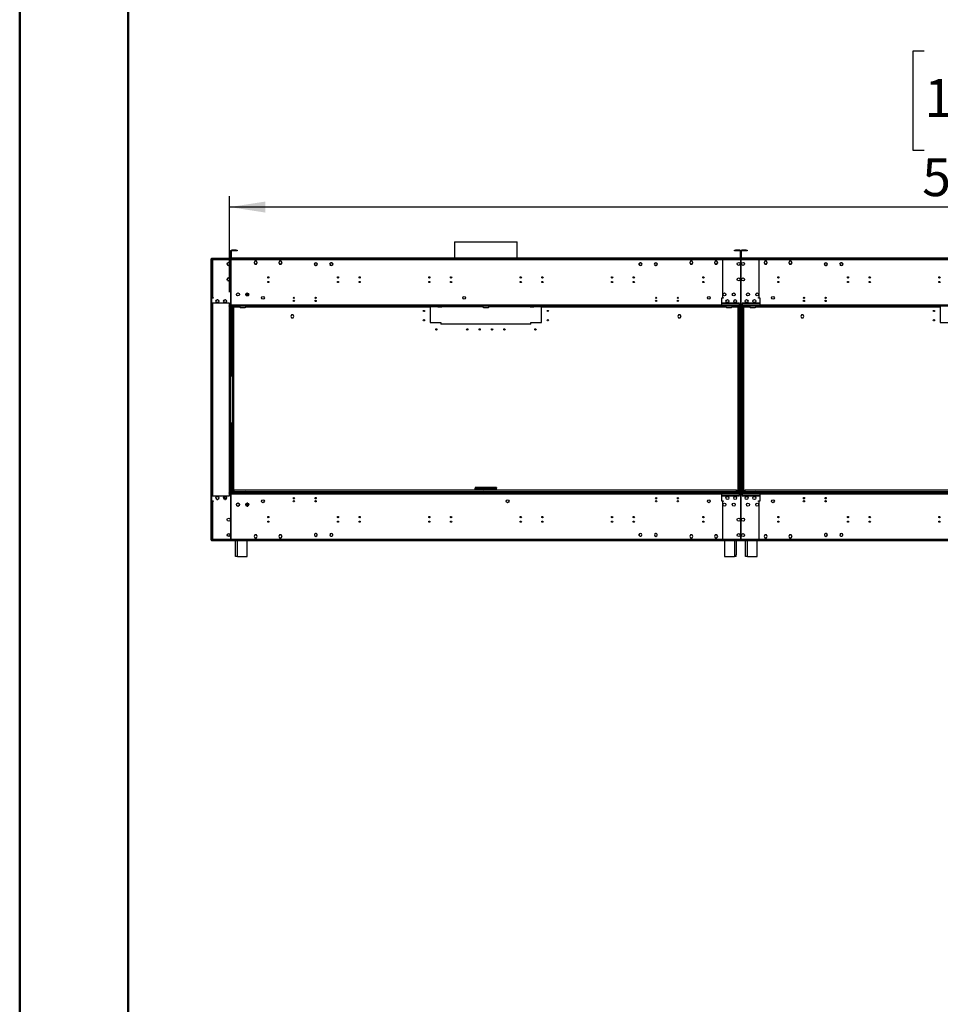
# Model space of a CAD drawing. Units: millimetres. Extents: x 3 to 7353, y 8 to 10403.
# Drawn here: x 3 to 2976, y 4042 to 7222 of the extents above; entities that cross this region are included whole.
import ezdxf

# ---------------------------------------------------------------- set-up
doc = ezdxf.new("R2010")
doc.units = ezdxf.units.MM
doc.header["$LTSCALE"] = 35
doc.layers.add('FORMAT', color=7, linetype='Continuous')
doc.styles.add('SLDTEXTSTYLE0', font='TXT', dxfattribs={"width": 0.75})
doc.dimstyles.new('SLDDIMSTYLE0', dxfattribs={"dimtxt": 122.5, "dimasz": 115.57, "dimexe": 0, "dimexo": 0.0625, "dimgap": 30.625, "dimtad": 1, "dimrnd": 1e-09, "dimzin": 12, "dimdsep": 46, "dimtxsty": 'SLDTEXTSTYLE0', "dimsah": 1, "dimcen": 0.09, "dimadec": 0, "dimazin": 3, "dimtfac": 1, "dimtofl": 0, "dimtmove": 0, "dimatfit": 3, "dimfxl": 1, "dimfrac": 2, "dimtolj": 1, "dimtzin": 12, "dimarcsym": 0})

# ---------------------------------------------------------------- blocks, each defined once
blk = doc.blocks.new('_D_3')
at = {"layer": 'FORMAT'}
for p, q in [((2924, 7120.5), (2886.7, 7120.5)), ((2886.7, 7120.5), (2886.7, 6800.1)), ((3498.9, 7120.5), (3536.2, 7120.5)), ((3536.2, 7120.5), (3536.2, 6800.1)), ((3213.5, 6972.8), (3430.4, 6972.8)), ((2886.7, 6800.1), (2924, 6800.1)), ((3536.2, 6800.1), (3498.9, 6800.1)), ((680.4, 6341.6), (680.4, 6651.8)), ((5688.7, 6481.6), (5688.7, 6651.8)), ((5688.7, 6616.8), (680.4, 6616.8))]:
    blk.add_line(p, q, dxfattribs=at)
for points in [[(680.4, 6616.8), (796, 6599), (796, 6634.6)], [(5688.7, 6616.8), (5573.1, 6634.6), (5573.1, 6599)]]:
    blk.add_solid(points, dxfattribs=at)
at = {"layer": 'FORMAT', "char_height": 122.5, "attachment_point": 1, "style": 'SLDTEXTSTYLE0'}
for s, insert in [('3', (3276.7, 7120)), ('197', (2924, 7030.5)), ('"', (3448.4, 7030.5)), ('16', (3231.4, 6958)), ('5008.25', (2917.3, 6774.7))]:
    blk.add_mtext(s, dxfattribs=dict(at, insert=insert))

msp = doc.modelspace()

# ---------------------------------------------------------------- linework, layer by layer
at = {"color": 7, "linetype": 'Continuous', "lineweight": 50}
for p, q in [((2.76, 7.517), (2.76, 10402.517)), ((352.76, 182.517), (352.76, 10214.511))]:
    msp.add_line(p, q, dxfattribs=at)
at = {"color": 7, "linetype": 'Continuous', "lineweight": 25}
for p, q in [((1406.551, 6504.211), (1406.551, 6452.131)), ((1406.551, 6504.211), (1609.751, 6504.211)), ((1609.751, 6452.131), (1609.751, 6504.211)), ((683.402, 6473.631), (683.402, 6476.631)), ((683.402, 6476.631), (684.402, 6476.631)), ((683.402, 6473.631), (683.402, 6452.631)), ((684.402, 6476.631), (684.402, 6473.631)), ((684.402, 6473.631), (684.402, 6452.631)), ((684.901, 6453.631), (684.901, 6474.131)), ((686.401, 6453.631), (686.401, 6474.131)), ((701.902, 6477.131), (687.902, 6477.131)), ((701.902, 6475.631), (687.902, 6475.631)), ((701.902, 6477.131), (704.901, 6477.131)), ((704.901, 6475.631), (701.902, 6475.631)), ((704.901, 6477.131), (704.901, 6475.631)), ((2311.401, 6475.631), (2311.401, 6477.131)), ((2311.401, 6477.131), (2314.401, 6477.131)), ((2314.401, 6475.631), (2311.401, 6475.631)), ((2328.401, 6477.131), (2314.401, 6477.131)), ((2328.401, 6475.631), (2314.401, 6475.631)), ((2329.902, 6474.131), (2329.902, 6453.631)), ((2331.401, 6474.131), (2331.401, 6453.631)), ((2331.901, 6453.631), (2331.901, 6474.131)), ((2333.402, 6453.631), (2333.402, 6474.131)), ((2348.902, 6477.131), (2334.901, 6477.131)), ((2348.902, 6475.631), (2334.901, 6475.631)), ((2348.902, 6477.131), (2351.902, 6477.131)), ((2351.902, 6475.631), (2348.902, 6475.631)), ((2351.902, 6477.131), (2351.902, 6475.631)), ((620.651, 6448.881), (621.652, 6448.881)), ((620.651, 6448.588), (620.651, 6448.881)), ((620.651, 6446.174), (620.651, 6448.588)), ((620.651, 6445.467), (620.651, 6446.174)), ((620.651, 5544.795), (620.651, 6445.467)), ((621.652, 6448.881), (621.652, 6448.588)), ((621.652, 6448.588), (621.652, 6446.174)), ((621.652, 6448.131), (622.151, 6448.131)), ((621.652, 6446.174), (621.652, 6445.467)), ((621.652, 5544.795), (621.652, 6445.467)), ((622.151, 6448.131), (622.151, 6450.131)), ((625.651, 6450.131), (622.151, 6450.131)), ((622.151, 6448.131), (625.651, 6448.131)), ((622.151, 6446.631), (622.151, 6324.631)), ((622.151, 6446.631), (625.651, 6446.631)), ((622.652, 6450.631), (622.652, 6451.631)), ((622.652, 6451.631), (625.651, 6451.631)), ((625.651, 6450.631), (622.652, 6450.631)), ((625.651, 6451.631), (681.401, 6451.631)), ((625.651, 6450.631), (681.401, 6450.631)), ((625.651, 6450.381), (681.401, 6450.381)), ((684.402, 6450.131), (625.651, 6450.131)), ((625.651, 6450.131), (625.651, 6446.631)), ((673.102, 6434.495), (673.102, 6431.767)), ((676.558, 6437.754), (674.195, 6436.39)), ((674.195, 6429.873), (676.558, 6428.509)), ((681.108, 6436.39), (678.745, 6437.754)), ((678.745, 6428.509), (681.108, 6429.873)), ((681.401, 6451.631), (684.402, 6451.631)), ((684.402, 6450.631), (681.401, 6450.631)), ((682.201, 6431.767), (682.201, 6434.495)), ((684.402, 6451.631), (684.402, 6450.631)), ((684.402, 6450.131), (684.402, 6446.631)), ((684.901, 6450.131), (684.402, 6450.131)), ((684.901, 6448.131), (684.402, 6448.131)), ((684.901, 6446.631), (684.402, 6446.631)), ((684.402, 6446.631), (684.402, 6408.111)), ((684.901, 6446.531), (684.402, 6446.531)), ((2331.401, 6450.131), (684.901, 6450.131)), ((684.901, 6446.631), (684.901, 6450.131)), ((684.901, 6408.111), (684.901, 6446.631)), ((686.401, 6450.631), (686.401, 6452.131)), ((686.401, 6452.131), (689.402, 6452.131)), ((689.402, 6450.631), (686.401, 6450.631)), ((686.401, 6450.631), (686.401, 6450.131)), ((2326.902, 6452.131), (689.402, 6452.131)), ((2326.902, 6450.631), (689.402, 6450.631)), ((762.024, 6441.681), (759.398, 6437.131)), ((759.398, 6437.131), (762.024, 6432.581)), ((759.542, 6437.381), (762.024, 6433.081)), ((767.278, 6441.681), (762.024, 6441.681)), ((762.024, 6433.081), (767.278, 6433.081)), ((762.024, 6432.581), (767.278, 6432.581)), ((769.905, 6437.131), (767.278, 6441.681)), ((767.278, 6433.081), (769.761, 6437.381)), ((767.278, 6432.581), (769.905, 6437.131)), ((842.024, 6441.681), (839.398, 6437.131)), ((839.398, 6437.131), (842.024, 6432.581)), ((839.542, 6437.381), (842.024, 6433.081)), ((847.279, 6441.681), (842.024, 6441.681)), ((842.024, 6433.081), (847.279, 6433.081)), ((842.024, 6432.581), (847.279, 6432.581)), ((849.906, 6437.131), (847.279, 6441.681)), ((847.279, 6433.081), (849.761, 6437.381)), ((847.279, 6432.581), (849.906, 6437.131)), ((954.529, 6433.425), (955.86, 6435.731)), ((955.893, 6428.875), (954.529, 6431.237)), ((955.847, 6435.743), (955.993, 6435.606)), ((956.14, 6435.742), (955.993, 6435.879)), ((957.788, 6436.881), (960.515, 6436.881)), ((960.515, 6427.781), (957.788, 6427.781)), ((962.41, 6435.787), (963.774, 6433.425)), ((962.667, 6429.32), (962.41, 6428.875)), ((962.609, 6429.374), (962.755, 6429.237)), ((962.882, 6429.391), (962.736, 6429.529)), ((963.774, 6431.237), (962.769, 6429.497)), ((1004.529, 6433.425), (1005.709, 6435.468)), ((1005.893, 6428.875), (1004.529, 6431.237)), ((1005.643, 6435.534), (1005.785, 6435.392)), ((1005.923, 6435.538), (1005.782, 6435.679)), ((1005.813, 6435.649), (1005.893, 6435.787)), ((1007.788, 6436.881), (1010.515, 6436.881)), ((1010.515, 6427.781), (1007.788, 6427.781)), ((1012.186, 6428.941), (1012.327, 6428.798)), ((1012.495, 6428.957), (1012.353, 6429.098)), ((1012.41, 6435.787), (1013.774, 6433.425)), ((1013.774, 6431.237), (1012.471, 6428.98)), ((1406.551, 6450.631), (1406.551, 6450.131)), ((1609.751, 6450.131), (1609.751, 6450.631)), ((2002.529, 6433.425), (2003.893, 6435.787)), ((2003.832, 6428.98), (2002.529, 6431.237)), ((2003.95, 6429.098), (2003.809, 6428.957)), ((2003.976, 6428.798), (2004.117, 6428.941)), ((2005.788, 6436.881), (2008.515, 6436.881)), ((2008.515, 6427.781), (2005.788, 6427.781)), ((2010.521, 6435.679), (2010.38, 6435.538)), ((2010.41, 6435.787), (2010.49, 6435.649)), ((2011.774, 6431.237), (2010.41, 6428.875)), ((2010.518, 6435.392), (2010.66, 6435.534)), ((2010.594, 6435.468), (2011.774, 6433.425)), ((2052.529, 6433.425), (2053.893, 6435.787)), ((2053.534, 6429.497), (2052.529, 6431.237)), ((2053.567, 6429.529), (2053.421, 6429.391)), ((2053.548, 6429.237), (2053.694, 6429.374)), ((2053.893, 6428.875), (2053.636, 6429.32)), ((2055.788, 6436.881), (2058.515, 6436.881)), ((2058.515, 6427.781), (2055.788, 6427.781)), ((2060.309, 6435.879), (2060.163, 6435.742)), ((2060.31, 6435.606), (2060.456, 6435.743)), ((2061.774, 6431.237), (2060.41, 6428.875)), ((2060.443, 6435.731), (2061.774, 6433.425)), ((2169.025, 6441.681), (2166.398, 6437.131)), ((2166.398, 6437.131), (2169.025, 6432.581)), ((2166.542, 6437.381), (2169.025, 6433.081)), ((2174.278, 6441.681), (2169.025, 6441.681)), ((2169.025, 6433.081), (2174.278, 6433.081)), ((2169.025, 6432.581), (2174.278, 6432.581)), ((2176.905, 6437.131), (2174.278, 6441.681)), ((2174.278, 6433.081), (2176.761, 6437.381)), ((2174.278, 6432.581), (2176.905, 6437.131)), ((2249.024, 6441.681), (2246.398, 6437.131)), ((2246.398, 6437.131), (2249.024, 6432.581)), ((2246.542, 6437.381), (2249.024, 6433.081)), ((2254.279, 6441.681), (2249.024, 6441.681)), ((2249.024, 6433.081), (2254.279, 6433.081)), ((2249.024, 6432.581), (2254.279, 6432.581)), ((2256.905, 6437.131), (2254.279, 6441.681)), ((2254.279, 6433.081), (2256.761, 6437.381)), ((2254.279, 6432.581), (2256.905, 6437.131)), ((2272.652, 6450.131), (2269.152, 6450.131)), ((2331.401, 6450.131), (2272.652, 6450.131)), ((2272.652, 6450.131), (2272.652, 6446.631)), ((2326.902, 6452.131), (2329.902, 6452.131)), ((2329.902, 6450.631), (2326.902, 6450.631)), ((2329.902, 6452.131), (2329.902, 6450.631)), ((2329.902, 6450.131), (2329.902, 6450.631)), ((2331.401, 6450.131), (2331.401, 6446.631)), ((2331.901, 6450.131), (2331.401, 6450.131)), ((2331.401, 6448.131), (2331.901, 6448.131)), ((2331.401, 6446.631), (2331.401, 6408.111)), ((3978.402, 6450.131), (2331.901, 6450.131)), ((2331.901, 6446.631), (2331.901, 6450.131)), ((2390.652, 6450.131), (2331.901, 6450.131)), ((2331.901, 6408.111), (2331.901, 6446.631)), ((2333.402, 6450.631), (2333.402, 6452.131)), ((2333.402, 6452.131), (2336.402, 6452.131)), ((2336.402, 6450.631), (2333.402, 6450.631)), ((2333.402, 6450.631), (2333.402, 6450.131)), ((3973.901, 6452.131), (2336.402, 6452.131)), ((3973.901, 6450.631), (2336.402, 6450.631)), ((2390.652, 6446.631), (2390.652, 6450.131)), ((2394.152, 6450.131), (2390.652, 6450.131)), ((2409.025, 6441.681), (2406.398, 6437.131)), ((2406.398, 6437.131), (2409.025, 6432.581)), ((2406.542, 6437.381), (2409.025, 6433.081)), ((2414.278, 6441.681), (2409.025, 6441.681)), ((2409.025, 6433.081), (2414.278, 6433.081)), ((2409.025, 6432.581), (2414.278, 6432.581)), ((2416.905, 6437.131), (2414.278, 6441.681)), ((2414.278, 6433.081), (2416.761, 6437.381)), ((2414.278, 6432.581), (2416.905, 6437.131)), ((2489.024, 6441.681), (2486.398, 6437.131)), ((2486.398, 6437.131), (2489.024, 6432.581)), ((2486.542, 6437.381), (2489.024, 6433.081)), ((2494.279, 6441.681), (2489.024, 6441.681)), ((2489.024, 6433.081), (2494.279, 6433.081)), ((2489.024, 6432.581), (2494.279, 6432.581)), ((2496.905, 6437.131), (2494.279, 6441.681)), ((2494.279, 6433.081), (2496.761, 6437.381)), ((2494.279, 6432.581), (2496.905, 6437.131)), ((2601.529, 6433.425), (2602.86, 6435.731)), ((2602.893, 6428.875), (2601.529, 6431.237)), ((2602.847, 6435.743), (2602.993, 6435.606)), ((2603.14, 6435.742), (2602.993, 6435.879)), ((2604.788, 6436.881), (2607.515, 6436.881)), ((2607.515, 6427.781), (2604.788, 6427.781)), ((2609.41, 6435.787), (2610.774, 6433.425)), ((2609.667, 6429.32), (2609.41, 6428.875)), ((2609.609, 6429.374), (2609.755, 6429.237)), ((2609.882, 6429.391), (2609.736, 6429.529)), ((2610.774, 6431.237), (2609.769, 6429.497)), ((2651.529, 6433.425), (2652.709, 6435.468)), ((2652.893, 6428.875), (2651.529, 6431.237)), ((2652.644, 6435.534), (2652.784, 6435.392)), ((2652.923, 6435.538), (2652.782, 6435.679)), ((2652.813, 6435.649), (2652.893, 6435.787)), ((2654.788, 6436.881), (2657.515, 6436.881)), ((2657.515, 6427.781), (2654.788, 6427.781)), ((2659.186, 6428.941), (2659.327, 6428.798)), ((2659.494, 6428.957), (2659.353, 6429.098)), ((2659.41, 6435.787), (2660.774, 6433.425)), ((2660.774, 6431.237), (2659.471, 6428.98)), ((684.402, 6408.111), (684.901, 6408.111)), ((684.901, 6407.611), (684.402, 6407.611)), ((684.402, 6407.611), (684.402, 6365.592)), ((684.901, 6365.592), (684.901, 6407.611)), ((2331.401, 6408.111), (2331.901, 6408.111)), ((2331.901, 6407.611), (2331.401, 6407.611)), ((2331.401, 6407.611), (2331.401, 6365.592)), ((2331.901, 6365.592), (2331.901, 6407.611)), ((673.102, 6384.495), (673.102, 6381.767)), ((676.558, 6387.754), (674.195, 6386.39)), ((674.195, 6379.873), (676.558, 6378.509)), ((681.108, 6386.39), (678.745, 6387.754)), ((678.745, 6378.509), (681.108, 6379.873)), ((682.201, 6381.767), (682.201, 6384.495)), ((684.901, 6369.731), (684.402, 6369.731)), ((684.901, 6369.631), (684.402, 6369.631)), ((684.901, 6368.131), (684.402, 6368.131)), ((684.402, 6365.592), (684.901, 6365.592)), ((684.901, 6365.092), (684.402, 6365.092)), ((684.402, 6365.092), (684.402, 6324.049)), ((684.901, 6324.049), (684.901, 6365.092)), ((2331.401, 6365.592), (2331.901, 6365.592)), ((2331.901, 6365.092), (2331.401, 6365.092)), ((2331.401, 6365.092), (2331.401, 6324.049)), ((2331.901, 6324.049), (2331.901, 6365.092)), ((684.901, 6336.623), (684.402, 6336.56)), ((684.402, 6332.131), (684.901, 6332.131)), ((732.928, 6334.131), (742.375, 6334.131)), ((733.343, 6336.631), (741.96, 6336.631)), ((625.651, 6324.631), (622.151, 6324.631)), ((627.651, 6322.631), (622.151, 6322.631)), ((622.151, 6322.631), (622.151, 6306.631)), ((622.151, 6306.631), (622.151, 5683.631)), ((680.401, 6306.631), (622.151, 6306.631)), ((625.651, 6324.631), (627.651, 6324.631)), ((627.651, 6324.031), (626.152, 6324.031)), ((627.651, 6324.631), (627.651, 6322.631)), ((637.893, 6316.587), (636.529, 6314.225)), ((636.529, 6312.037), (637.893, 6309.675)), ((642.515, 6317.681), (639.788, 6317.681)), ((639.788, 6308.581), (642.515, 6308.581)), ((645.774, 6314.225), (644.41, 6316.587)), ((644.41, 6309.675), (645.774, 6312.037)), ((662.893, 6316.587), (661.529, 6314.225)), ((661.529, 6312.037), (662.893, 6309.675)), ((667.515, 6317.681), (664.788, 6317.681)), ((664.788, 6308.581), (667.515, 6308.581)), ((670.774, 6314.225), (669.41, 6316.587)), ((669.41, 6309.675), (670.774, 6312.037)), ((678.152, 6297.381), (678.152, 6296.631)), ((680.401, 6297.381), (678.152, 6297.381)), ((680.401, 6300.131), (680.401, 6306.631)), ((680.401, 6300.131), (680.401, 6298.631)), ((680.401, 6296.631), (680.401, 6298.631)), ((2409.652, 6298.631), (680.401, 6298.631)), ((684.402, 6324.049), (684.901, 6324.049)), ((684.901, 6323.549), (684.402, 6323.549)), ((684.402, 6323.549), (684.402, 6300.631)), ((684.402, 6300.631), (684.901, 6300.631)), ((684.901, 6300.631), (684.901, 6323.549)), ((2253.651, 6296.631), (2253.651, 6298.631)), ((4056.652, 6298.631), (2253.651, 6298.631)), ((2269.152, 6322.631), (2269.152, 6300.131)), ((2274.652, 6322.631), (2269.152, 6322.631)), ((2269.152, 6300.131), (2269.152, 6298.631)), ((2327.401, 6306.631), (2271.151, 6306.631)), ((2271.151, 6306.631), (2271.151, 6306.131)), ((2271.151, 6306.131), (2327.401, 6306.131)), ((2272.652, 6324.631), (2274.652, 6324.631)), ((2274.652, 6324.631), (2274.652, 6322.631)), ((2327.401, 6305.631), (2326.902, 6305.631)), ((2326.902, 6305.631), (2326.902, 6300.131)), ((2326.902, 6298.631), (2326.902, 6300.131)), ((2327.401, 6306.131), (2327.401, 6306.631)), ((2327.401, 6300.131), (2327.401, 6305.631)), ((2327.401, 6300.131), (2327.401, 6298.631)), ((2331.401, 6324.049), (2331.901, 6324.049)), ((2331.901, 6323.549), (2331.401, 6323.549)), ((2331.401, 6323.549), (2331.401, 6300.631)), ((2331.401, 6300.631), (2331.901, 6300.631)), ((2331.901, 6300.631), (2331.901, 6323.549)), ((2392.151, 6306.631), (2335.902, 6306.631)), ((2335.902, 6306.631), (2335.902, 6306.131)), ((2335.902, 6306.131), (2392.151, 6306.131)), ((2336.402, 6305.631), (2335.902, 6305.631)), ((2335.902, 6305.631), (2335.902, 6300.131)), ((2335.902, 6298.631), (2335.902, 6300.131)), ((2336.402, 6300.131), (2336.402, 6305.631)), ((2336.402, 6300.131), (2336.402, 6298.631)), ((2388.651, 6324.631), (2390.652, 6324.631)), ((2388.651, 6322.631), (2388.651, 6324.631)), ((2394.152, 6322.631), (2388.651, 6322.631)), ((2392.151, 6306.131), (2392.151, 6306.631)), ((2394.152, 6300.131), (2394.152, 6322.631)), ((2394.152, 6298.631), (2394.152, 6300.131)), ((2409.652, 6296.631), (2409.652, 6298.631)), ((678.152, 6296.631), (678.901, 6296.631)), ((680.401, 6296.631), (678.901, 6296.631)), ((681.902, 6296.631), (680.401, 6296.631)), ((680.401, 6296.631), (680.401, 5693.631)), ((2409.652, 6296.631), (680.401, 6296.631)), ((681.902, 6296.631), (681.902, 5693.631)), ((689.652, 6296.631), (689.652, 6068.79)), ((689.652, 6294.631), (690.652, 6294.631)), ((690.652, 6296.631), (690.652, 6294.631)), ((690.652, 6294.631), (691.651, 6294.631)), ((691.651, 6296.631), (691.651, 6294.631)), ((691.651, 6294.631), (693.651, 6294.631)), ((713.152, 6294.631), (713.152, 6296.631)), ((715.151, 6292.631), (731.152, 6292.631)), ((733.152, 6294.631), (733.152, 6296.631)), ((880.525, 6268.181), (877.898, 6263.631)), ((885.779, 6268.181), (880.525, 6268.181)), ((888.405, 6263.631), (885.779, 6268.181)), ((1328.151, 6294.631), (1328.151, 6296.631)), ((1328.151, 6294.631), (1328.151, 6243.631)), ((1329.219, 6294.631), (1329.219, 6296.631)), ((1353.391, 6294.631), (1329.219, 6294.631)), ((1356.219, 6295.803), (1357.048, 6296.631)), ((1358.461, 6296.631), (1356.566, 6294.735)), ((1356.566, 6294.735), (1365.566, 6294.735)), ((1365.566, 6296.631), (1365.566, 6294.735)), ((1367.566, 6294.735), (1365.566, 6294.735)), ((1367.566, 6294.735), (1367.566, 6296.631)), ((1498.151, 6294.735), (1367.566, 6294.735)), ((1498.151, 6296.631), (1498.151, 6294.631)), ((1500.152, 6292.631), (1516.152, 6292.631)), ((1518.151, 6294.631), (1518.151, 6296.631)), ((1648.738, 6294.735), (1518.151, 6294.735)), ((1648.738, 6294.735), (1648.738, 6296.631)), ((1650.737, 6294.735), (1648.738, 6294.735)), ((1650.737, 6294.735), (1650.737, 6296.631)), ((1650.737, 6294.735), (1659.737, 6294.735)), ((1659.737, 6294.735), (1657.841, 6296.631)), ((1659.256, 6296.631), (1660.084, 6295.803)), ((1687.084, 6294.631), (1662.912, 6294.631)), ((1687.084, 6294.631), (1687.084, 6296.631)), ((1688.151, 6296.631), (1688.151, 6294.631)), ((1688.151, 6243.631), (1688.151, 6294.631)), ((2130.524, 6268.181), (2127.898, 6263.631)), ((2135.779, 6268.181), (2130.524, 6268.181)), ((2138.405, 6263.631), (2135.779, 6268.181)), ((4056.652, 6296.631), (2253.651, 6296.631)), ((2283.151, 6296.631), (2283.151, 6294.631)), ((2285.152, 6292.631), (2301.152, 6292.631)), ((2303.151, 6296.631), (2303.151, 6294.631)), ((2322.651, 6294.631), (2324.652, 6294.631)), ((2324.652, 6294.631), (2324.652, 6296.631)), ((2324.652, 6294.631), (2325.651, 6294.631)), ((2325.651, 6294.631), (2325.651, 6296.631)), ((2325.651, 6294.631), (2326.651, 6294.631)), ((2326.651, 5701.131), (2326.651, 6294.631)), ((2331.401, 5701.131), (2331.401, 6296.631)), ((2331.901, 6296.631), (2331.901, 5701.131)), ((2336.651, 6294.631), (2336.651, 5701.131)), ((2336.651, 6294.631), (2337.652, 6294.631)), ((2337.652, 6296.631), (2337.652, 6294.631)), ((2337.652, 6294.631), (2338.652, 6294.631)), ((2338.652, 6296.631), (2338.652, 6294.631)), ((2338.652, 6294.631), (2340.652, 6294.631)), ((2360.152, 6294.631), (2360.152, 6296.631)), ((2362.151, 6292.631), (2378.152, 6292.631)), ((2380.152, 6294.631), (2380.152, 6296.631)), ((2527.525, 6268.181), (2524.898, 6263.631)), ((2532.778, 6268.181), (2527.525, 6268.181)), ((2535.405, 6263.631), (2532.778, 6268.181)), ((2975.151, 6294.631), (2975.151, 6296.631)), ((2975.151, 6294.631), (2975.151, 6243.631)), ((877.898, 6263.631), (880.525, 6259.081)), ((880.525, 6259.081), (885.779, 6259.081)), ((885.779, 6259.081), (888.405, 6263.631)), ((1328.151, 6243.631), (1363.152, 6243.631)), ((1363.152, 6243.631), (1363.152, 6238.631)), ((1653.152, 6238.631), (1363.152, 6238.631)), ((1653.152, 6238.631), (1653.152, 6243.631)), ((1653.152, 6243.631), (1688.151, 6243.631)), ((2127.898, 6263.631), (2130.524, 6259.081)), ((2130.524, 6259.081), (2135.779, 6259.081)), ((2135.779, 6259.081), (2138.405, 6263.631)), ((2524.898, 6263.631), (2527.525, 6259.081)), ((2527.525, 6259.081), (2532.778, 6259.081)), ((2532.778, 6259.081), (2535.405, 6263.631)), ((2975.151, 6243.631), (3010.151, 6243.631)), ((687.152, 6070.131), (681.902, 6070.131)), ((690.151, 5923.131), (690.151, 6067.131)), ((681.902, 5920.131), (687.152, 5920.131)), ((689.652, 5921.473), (689.652, 5693.631)), ((678.901, 5693.631), (678.152, 5693.631)), ((678.152, 5693.631), (678.152, 5692.881)), ((678.901, 5693.631), (680.401, 5693.631)), ((681.902, 5693.631), (680.401, 5693.631)), ((680.401, 5691.631), (680.401, 5693.631)), ((680.401, 5693.631), (2409.652, 5693.631)), ((693.152, 5693.631), (693.152, 5693.634)), ((693.152, 5693.634), (713.152, 5693.634)), ((695.652, 5696.631), (695.652, 5702.131)), ((2317.652, 5702.131), (695.652, 5702.131)), ((697.858, 5696.631), (695.652, 5696.631)), ((713.152, 5695.631), (713.152, 5693.631)), ((715.151, 5697.631), (731.152, 5697.631)), ((733.152, 5695.631), (733.152, 5693.631)), ((733.152, 5693.634), (1498.151, 5693.634)), ((1474.152, 5711.131), (1474.152, 5709.131)), ((1490.652, 5711.131), (1474.152, 5711.131)), ((1474.808, 5709.031), (1474.152, 5709.031)), ((1474.152, 5702.131), (1474.152, 5709.031)), ((1490.652, 5707.131), (1490.652, 5711.131)), ((1525.652, 5711.131), (1490.652, 5711.131)), ((1490.652, 5709.131), (1525.652, 5709.131)), ((1490.652, 5707.131), (1525.652, 5707.131)), ((1498.151, 5693.631), (1498.151, 5695.631)), ((1500.152, 5697.631), (1516.152, 5697.631)), ((1518.151, 5695.631), (1518.151, 5693.631)), ((1518.151, 5693.634), (2283.151, 5693.634)), ((1525.652, 5711.131), (1525.652, 5707.131)), ((1542.152, 5711.131), (1525.652, 5711.131)), ((1541.674, 5709.031), (1542.152, 5709.031)), ((1542.152, 5711.131), (1542.152, 5709.131)), ((1542.152, 5702.131), (1542.152, 5709.031)), ((2253.651, 5693.631), (2253.651, 5691.631)), ((2253.651, 5693.631), (4056.652, 5693.631)), ((2283.151, 5693.631), (2283.151, 5695.631)), ((2285.152, 5697.631), (2301.152, 5697.631)), ((2303.151, 5693.631), (2303.151, 5695.631)), ((2303.151, 5693.634), (2323.151, 5693.634)), ((2317.652, 5696.631), (2317.652, 5702.131)), ((2317.652, 5701.131), (2317.652, 5696.631)), ((2345.651, 5701.131), (2317.652, 5701.131)), ((2317.652, 5693.631), (2317.652, 5696.631)), ((2323.151, 5693.634), (2323.151, 5693.631)), ((2340.151, 5693.634), (2360.152, 5693.634)), ((2340.151, 5693.631), (2340.151, 5693.634)), ((3964.652, 5702.131), (2345.651, 5702.131)), ((2345.651, 5696.631), (2345.651, 5702.131)), ((2345.651, 5696.631), (2345.651, 5701.131)), ((2345.651, 5696.631), (2345.651, 5693.631)), ((2360.152, 5695.631), (2360.152, 5693.631)), ((2362.151, 5697.631), (2378.152, 5697.631)), ((2380.152, 5695.631), (2380.152, 5693.631)), ((2380.152, 5693.634), (3145.151, 5693.634)), ((2409.652, 5693.631), (2409.652, 5691.631)), ((622.151, 5670.634), (621.652, 5670.634)), ((622.151, 5683.631), (680.401, 5683.631)), ((622.151, 5683.631), (622.151, 5667.631)), ((622.151, 5667.631), (627.651, 5667.631)), ((622.151, 5665.631), (622.151, 5543.631)), ((622.151, 5665.631), (625.651, 5665.631)), ((627.651, 5665.631), (625.651, 5665.631)), ((626.152, 5666.231), (627.651, 5666.231)), ((627.651, 5667.631), (627.651, 5665.631)), ((637.893, 5680.587), (636.529, 5678.225)), ((636.529, 5676.037), (637.893, 5673.675)), ((642.515, 5681.681), (639.788, 5681.681)), ((639.788, 5672.581), (642.515, 5672.581)), ((645.774, 5678.225), (644.41, 5680.587)), ((644.41, 5673.675), (645.774, 5676.037)), ((662.893, 5680.587), (661.529, 5678.225)), ((661.529, 5676.037), (662.893, 5673.675)), ((670.25, 5675.131), (662.052, 5675.131)), ((667.515, 5681.681), (664.788, 5681.681)), ((664.788, 5672.581), (667.515, 5672.581)), ((670.774, 5678.225), (669.41, 5680.587)), ((669.41, 5673.675), (670.774, 5676.037)), ((678.152, 5692.881), (680.401, 5692.881)), ((680.401, 5691.631), (2409.652, 5691.631)), ((680.401, 5691.631), (680.401, 5690.131)), ((680.401, 5683.631), (680.401, 5690.131)), ((684.901, 5689.631), (684.402, 5689.631)), ((684.402, 5689.631), (684.402, 5666.713)), ((684.901, 5682.831), (684.402, 5682.831)), ((684.901, 5682.631), (684.402, 5682.631)), ((684.901, 5677.631), (684.402, 5677.631)), ((684.402, 5676.478), (684.901, 5676.478)), ((684.402, 5675.478), (684.901, 5675.478)), ((684.402, 5666.713), (684.901, 5666.713)), ((684.402, 5666.213), (684.402, 5625.171)), ((684.901, 5666.213), (684.402, 5666.213)), ((684.901, 5666.713), (684.901, 5689.631)), ((684.901, 5625.171), (684.901, 5666.213)), ((886.057, 5676.478), (890.246, 5676.478)), ((886.398, 5675.478), (889.905, 5675.478)), ((956.057, 5676.478), (960.246, 5676.478)), ((956.398, 5675.478), (959.905, 5675.478)), ((2056.057, 5676.478), (2060.246, 5676.478)), ((2056.398, 5675.478), (2059.905, 5675.478)), ((2126.057, 5676.478), (2130.246, 5676.478)), ((2126.398, 5675.478), (2129.905, 5675.478)), ((2253.651, 5691.631), (4056.652, 5691.631)), ((2269.152, 5691.631), (2269.152, 5690.131)), ((2269.152, 5690.131), (2269.152, 5667.631)), ((2269.152, 5667.631), (2274.652, 5667.631)), ((2327.401, 5684.131), (2271.151, 5684.131)), ((2271.151, 5684.131), (2271.151, 5683.631)), ((2271.151, 5683.631), (2327.401, 5683.631)), ((2274.652, 5665.631), (2272.652, 5665.631)), ((2274.652, 5667.631), (2274.652, 5665.631)), ((2326.902, 5690.131), (2326.902, 5691.631)), ((2326.902, 5690.131), (2326.902, 5684.631)), ((2326.902, 5684.631), (2327.401, 5684.631)), ((2327.401, 5691.631), (2327.401, 5690.131)), ((2327.401, 5684.631), (2327.401, 5690.131)), ((2327.401, 5683.631), (2327.401, 5684.131)), ((2331.901, 5689.631), (2331.401, 5689.631)), ((2331.401, 5689.631), (2331.401, 5666.713)), ((2331.901, 5682.831), (2331.401, 5682.831)), ((2331.901, 5682.631), (2331.401, 5682.631)), ((2331.901, 5677.631), (2331.401, 5677.631)), ((2331.401, 5676.478), (2331.901, 5676.478)), ((2331.401, 5675.478), (2331.901, 5675.478)), ((2331.401, 5666.713), (2331.901, 5666.713)), ((2331.401, 5666.213), (2331.401, 5625.171)), ((2331.901, 5666.213), (2331.401, 5666.213)), ((2331.901, 5666.713), (2331.901, 5689.631)), ((2331.901, 5625.171), (2331.901, 5666.213)), ((2335.902, 5690.131), (2335.902, 5691.631)), ((2335.902, 5690.131), (2335.902, 5684.631)), ((2335.902, 5684.631), (2336.402, 5684.631)), ((2335.902, 5684.131), (2335.902, 5683.631)), ((2392.151, 5684.131), (2335.902, 5684.131)), ((2335.902, 5683.631), (2392.151, 5683.631)), ((2336.402, 5691.631), (2336.402, 5690.131)), ((2336.402, 5684.631), (2336.402, 5690.131)), ((2388.651, 5667.631), (2394.152, 5667.631)), ((2388.651, 5665.631), (2388.651, 5667.631)), ((2390.652, 5665.631), (2388.651, 5665.631)), ((2392.151, 5683.631), (2392.151, 5684.131)), ((2394.152, 5690.131), (2394.152, 5691.631)), ((2394.152, 5667.631), (2394.152, 5690.131)), ((2533.057, 5676.478), (2537.246, 5676.478)), ((2533.398, 5675.478), (2536.905, 5675.478)), ((2603.057, 5676.478), (2607.246, 5676.478)), ((2603.398, 5675.478), (2606.905, 5675.478)), ((684.901, 5658.131), (684.402, 5658.131)), ((684.402, 5653.702), (684.901, 5653.639)), ((704.393, 5659.087), (703.029, 5656.725)), ((703.029, 5654.537), (704.393, 5652.175)), ((709.015, 5660.181), (706.287, 5660.181)), ((706.287, 5651.081), (709.015, 5651.081)), ((712.274, 5656.725), (710.91, 5659.087)), ((710.91, 5652.175), (712.274, 5654.537)), ((734.393, 5659.087), (733.029, 5656.725)), ((733.029, 5654.537), (734.393, 5652.175)), ((733.553, 5653.631), (741.751, 5653.631)), ((739.015, 5660.181), (736.288, 5660.181)), ((736.288, 5651.081), (739.015, 5651.081)), ((742.274, 5656.725), (740.91, 5659.087)), ((740.91, 5652.175), (742.274, 5654.537)), ((684.402, 5625.171), (684.901, 5625.171)), ((684.901, 5624.671), (684.402, 5624.671)), ((684.402, 5624.671), (684.402, 5582.651)), ((684.901, 5582.651), (684.901, 5624.671)), ((2331.401, 5625.171), (2331.901, 5625.171)), ((2331.901, 5624.671), (2331.401, 5624.671)), ((2331.401, 5624.671), (2331.401, 5582.651)), ((2331.901, 5582.651), (2331.901, 5624.671)), ((684.402, 5582.651), (684.901, 5582.651)), ((684.901, 5582.151), (684.402, 5582.151)), ((684.402, 5582.151), (684.402, 5543.631)), ((684.901, 5543.631), (684.901, 5582.151)), ((2331.401, 5582.651), (2331.901, 5582.651)), ((2331.901, 5582.151), (2331.401, 5582.151)), ((2331.401, 5582.151), (2331.401, 5543.631)), ((2331.901, 5543.631), (2331.901, 5582.151)), ((620.651, 5544.088), (620.651, 5544.795)), ((620.651, 5541.674), (620.651, 5544.088)), ((620.651, 5541.381), (620.651, 5541.674)), ((621.652, 5541.381), (620.651, 5541.381)), ((621.652, 5544.795), (621.652, 5544.088)), ((621.652, 5544.088), (621.652, 5541.674)), ((622.151, 5542.131), (621.652, 5542.131)), ((621.652, 5541.674), (621.652, 5541.381)), ((625.651, 5543.631), (622.151, 5543.631)), ((622.151, 5542.131), (622.151, 5540.131)), ((625.651, 5542.131), (622.151, 5542.131)), ((622.151, 5540.131), (625.651, 5540.131)), ((625.651, 5543.631), (625.651, 5540.131)), ((625.651, 5540.131), (684.402, 5540.131)), ((684.402, 5543.631), (684.402, 5540.131)), ((684.901, 5542.131), (684.402, 5542.131)), ((684.402, 5540.131), (684.901, 5540.131)), ((684.901, 5540.131), (684.901, 5543.631)), ((684.901, 5540.131), (2331.401, 5540.131)), ((686.401, 5539.631), (686.401, 5540.131)), ((689.402, 5539.631), (686.401, 5539.631)), ((689.402, 5539.631), (699.152, 5539.631)), ((699.152, 5493.631), (699.152, 5540.131)), ((699.651, 5493.631), (699.651, 5540.131)), ((737.651, 5487.631), (737.651, 5540.131)), ((2278.652, 5539.631), (737.651, 5539.631)), ((762.024, 5557.681), (759.398, 5553.131)), ((759.398, 5553.131), (762.024, 5548.581)), ((767.278, 5557.681), (762.024, 5557.681)), ((762.024, 5548.581), (767.278, 5548.581)), ((769.905, 5553.131), (767.278, 5557.681)), ((767.278, 5548.581), (769.905, 5553.131)), ((842.024, 5557.681), (839.398, 5553.131)), ((839.398, 5553.131), (842.024, 5548.581)), ((847.279, 5557.681), (842.024, 5557.681)), ((842.024, 5548.581), (847.279, 5548.581)), ((849.906, 5553.131), (847.279, 5557.681)), ((847.279, 5548.581), (849.906, 5553.131)), ((955.993, 5554.656), (955.847, 5554.519)), ((955.993, 5554.383), (956.14, 5554.521)), ((962.755, 5561.026), (962.609, 5560.889)), ((962.736, 5560.734), (962.882, 5560.872)), ((1005.785, 5554.871), (1005.643, 5554.729)), ((1005.782, 5554.583), (1005.923, 5554.725)), ((1012.327, 5561.464), (1012.186, 5561.322)), ((1012.353, 5561.164), (1012.495, 5561.306)), ((2003.809, 5561.306), (2003.95, 5561.164)), ((2004.117, 5561.322), (2003.976, 5561.464)), ((2010.38, 5554.725), (2010.521, 5554.583)), ((2010.66, 5554.729), (2010.518, 5554.871)), ((2053.421, 5560.872), (2053.567, 5560.734)), ((2053.694, 5560.889), (2053.548, 5561.026)), ((2060.163, 5554.521), (2060.309, 5554.383)), ((2060.456, 5554.519), (2060.31, 5554.656)), ((2169.025, 5557.681), (2166.398, 5553.131)), ((2166.398, 5553.131), (2169.025, 5548.581)), ((2174.278, 5557.681), (2169.025, 5557.681)), ((2169.025, 5548.581), (2174.278, 5548.581)), ((2176.905, 5553.131), (2174.278, 5557.681)), ((2174.278, 5548.581), (2176.905, 5553.131)), ((2249.024, 5557.681), (2246.398, 5553.131)), ((2246.398, 5553.131), (2249.024, 5548.581)), ((2254.279, 5557.681), (2249.024, 5557.681)), ((2249.024, 5548.581), (2254.279, 5548.581)), ((2256.905, 5553.131), (2254.279, 5557.681)), ((2254.279, 5548.581), (2256.905, 5553.131)), ((2269.152, 5540.131), (2272.652, 5540.131)), ((2272.652, 5543.631), (2272.652, 5540.131)), ((2272.652, 5540.131), (2331.401, 5540.131)), ((2278.652, 5540.131), (2278.652, 5487.631)), ((2316.651, 5540.131), (2316.651, 5493.631)), ((2316.651, 5539.631), (2326.902, 5539.631)), ((2329.902, 5539.631), (2326.902, 5539.631)), ((2329.902, 5540.131), (2329.902, 5539.631)), ((2331.401, 5543.631), (2331.401, 5540.131)), ((2331.901, 5542.131), (2331.401, 5542.131)), ((2331.401, 5540.131), (2331.901, 5540.131)), ((2331.901, 5540.131), (2331.901, 5543.631)), ((2331.901, 5540.131), (3978.402, 5540.131)), ((2331.901, 5540.131), (2390.652, 5540.131)), ((2333.402, 5539.631), (2333.402, 5540.131)), ((2336.402, 5539.631), (2333.402, 5539.631)), ((2336.402, 5539.631), (2346.151, 5539.631)), ((2346.151, 5493.631), (2346.151, 5540.131)), ((2346.651, 5493.631), (2346.651, 5540.131)), ((2384.652, 5487.631), (2384.652, 5540.131)), ((3925.652, 5539.631), (2384.652, 5539.631)), ((2390.652, 5540.131), (2390.652, 5543.631)), ((2390.652, 5540.131), (2394.152, 5540.131)), ((2409.025, 5557.681), (2406.398, 5553.131)), ((2406.398, 5553.131), (2409.025, 5548.581)), ((2414.278, 5557.681), (2409.025, 5557.681)), ((2409.025, 5548.581), (2414.278, 5548.581)), ((2416.905, 5553.131), (2414.278, 5557.681)), ((2414.278, 5548.581), (2416.905, 5553.131)), ((2489.024, 5557.681), (2486.398, 5553.131)), ((2486.398, 5553.131), (2489.024, 5548.581)), ((2494.279, 5557.681), (2489.024, 5557.681)), ((2489.024, 5548.581), (2494.279, 5548.581)), ((2496.905, 5553.131), (2494.279, 5557.681)), ((2494.279, 5548.581), (2496.905, 5553.131)), ((2602.993, 5554.656), (2602.847, 5554.519)), ((2602.993, 5554.383), (2603.14, 5554.521)), ((2609.755, 5561.026), (2609.609, 5560.889)), ((2609.736, 5560.734), (2609.882, 5560.872)), ((2652.784, 5554.871), (2652.644, 5554.729)), ((2652.782, 5554.583), (2652.923, 5554.725)), ((2659.327, 5561.464), (2659.186, 5561.322)), ((2659.353, 5561.164), (2659.494, 5561.306)), ((699.152, 5487.631), (699.152, 5493.631)), ((699.651, 5487.631), (699.152, 5487.631)), ((699.651, 5487.631), (699.651, 5493.631)), ((705.651, 5487.631), (699.651, 5487.631)), ((705.651, 5487.631), (737.651, 5487.631)), ((2278.652, 5487.631), (2310.651, 5487.631)), ((2316.651, 5487.631), (2310.651, 5487.631)), ((2316.651, 5487.631), (2316.651, 5493.631)), ((2346.151, 5487.631), (2346.151, 5493.631)), ((2346.651, 5487.631), (2346.151, 5487.631)), ((2346.651, 5487.631), (2346.651, 5493.631)), ((2352.651, 5487.631), (2346.651, 5487.631)), ((2352.651, 5487.631), (2384.652, 5487.631))]:
    msp.add_line(p, q, dxfattribs=at)
at = {"color": 8, "linetype": 'Continuous', "lineweight": 25}
for p, q in [((684.402, 6473.631), (683.402, 6473.631)), ((686.401, 6474.131), (684.901, 6474.131)), ((687.902, 6475.631), (687.902, 6477.131)), ((701.902, 6475.631), (701.902, 6477.131)), ((2314.401, 6477.131), (2314.401, 6475.631)), ((2328.401, 6475.631), (2328.401, 6477.131)), ((2329.902, 6474.131), (2331.401, 6474.131)), ((2333.402, 6474.131), (2331.901, 6474.131)), ((2334.901, 6475.631), (2334.901, 6477.131)), ((2348.902, 6475.631), (2348.902, 6477.131)), ((621.652, 6448.588), (620.651, 6448.588)), ((620.651, 6446.174), (621.652, 6446.174)), ((621.652, 6445.467), (620.651, 6445.467)), ((622.652, 6446.631), (622.652, 6448.131)), ((625.452, 6448.131), (625.452, 6446.631)), ((625.651, 6451.631), (625.651, 6450.631)), ((625.651, 6446.631), (625.651, 6324.631)), ((684.402, 6446.631), (625.651, 6446.631)), ((681.401, 6450.631), (681.401, 6451.631)), ((683.402, 6452.631), (684.402, 6452.631)), ((686.401, 6453.631), (684.901, 6453.631)), ((2331.401, 6446.631), (684.901, 6446.631)), ((689.402, 6452.131), (689.402, 6450.631)), ((2272.652, 6446.631), (2272.652, 6324.631)), ((2331.401, 6446.631), (2272.652, 6446.631)), ((2326.902, 6450.631), (2326.902, 6452.131)), ((2329.902, 6453.631), (2331.401, 6453.631)), ((2333.402, 6453.631), (2331.901, 6453.631)), ((3978.402, 6446.631), (2331.901, 6446.631)), ((2390.652, 6446.631), (2331.901, 6446.631)), ((2336.402, 6452.131), (2336.402, 6450.631)), ((2390.652, 6324.631), (2390.652, 6446.631)), ((803.759, 6390.631), (807.544, 6390.631)), ((1028.759, 6390.631), (1032.544, 6390.631)), ((1098.759, 6390.631), (1102.544, 6390.631)), ((1323.759, 6390.631), (1327.544, 6390.631)), ((1393.759, 6390.631), (1397.544, 6390.631)), ((1618.759, 6390.631), (1622.544, 6390.631)), ((1688.759, 6390.631), (1692.544, 6390.631)), ((1913.759, 6390.631), (1917.544, 6390.631)), ((1983.759, 6390.631), (1987.544, 6390.631)), ((2208.759, 6390.631), (2212.544, 6390.631)), ((2450.759, 6390.631), (2454.544, 6390.631)), ((2675.759, 6390.631), (2679.544, 6390.631)), ((2745.759, 6390.631), (2749.544, 6390.631)), ((2970.759, 6390.631), (2974.544, 6390.631)), ((733.969, 6331.631), (741.334, 6331.631)), ((622.652, 6322.631), (622.652, 6324.631)), ((625.152, 6306.631), (625.152, 5683.631)), ((2335.902, 6300.131), (680.401, 6300.131)), ((2326.902, 6300.131), (2269.152, 6300.131)), ((3982.902, 6300.131), (2327.401, 6300.131)), ((2394.152, 6300.131), (2336.402, 6300.131)), ((678.901, 6296.631), (678.901, 5693.631)), ((686.651, 6070.131), (686.651, 6296.631)), ((693.651, 6294.631), (713.152, 6294.631)), ((693.651, 6294.631), (693.651, 5693.634)), ((733.152, 6294.631), (1328.151, 6294.631)), ((1329.651, 6243.631), (1329.651, 6294.631)), ((1353.391, 6296.631), (1353.391, 6294.631)), ((1355.391, 6296.631), (1356.219, 6295.803)), ((1660.913, 6296.631), (1660.084, 6295.803)), ((1662.912, 6296.631), (1662.912, 6294.631)), ((1686.651, 6294.631), (1686.651, 6243.631)), ((1688.151, 6294.631), (2283.151, 6294.631)), ((2303.151, 6294.631), (2322.651, 6294.631)), ((2322.651, 5701.131), (2322.651, 6294.631)), ((2328.401, 5701.131), (2328.401, 6296.631)), ((2334.901, 6296.631), (2334.901, 5701.131)), ((2340.652, 6294.631), (2360.152, 6294.631)), ((2340.652, 6294.631), (2340.652, 5701.131)), ((2380.152, 6294.631), (2975.151, 6294.631)), ((686.651, 5693.631), (686.651, 5920.131)), ((713.42, 5696.631), (697.858, 5696.631)), ((1498.419, 5696.631), (732.884, 5696.631)), ((1490.652, 5707.131), (1478.151, 5707.131)), ((1478.151, 5707.131), (1478.151, 5702.131)), ((2283.419, 5696.631), (1517.883, 5696.631)), ((1538.151, 5707.131), (1525.652, 5707.131)), ((1538.151, 5702.131), (1538.151, 5707.131)), ((2317.652, 5696.631), (2302.883, 5696.631)), ((2345.651, 5696.631), (2317.652, 5696.631)), ((2360.419, 5696.631), (2345.651, 5696.631)), ((3145.419, 5696.631), (2379.884, 5696.631)), ((622.151, 5681.633), (621.652, 5681.633)), ((621.652, 5672.633), (622.151, 5672.633)), ((622.652, 5665.631), (622.652, 5667.631)), ((625.651, 5665.631), (625.651, 5543.631)), ((680.401, 5690.131), (2335.902, 5690.131)), ((2269.152, 5690.131), (2326.902, 5690.131)), ((2272.652, 5665.631), (2272.652, 5543.631)), ((2327.401, 5690.131), (3982.902, 5690.131)), ((2336.402, 5690.131), (2394.152, 5690.131)), ((2390.652, 5543.631), (2390.652, 5665.631)), ((734.13, 5658.631), (741.173, 5658.631)), ((620.651, 5544.795), (621.652, 5544.795)), ((621.652, 5544.088), (620.651, 5544.088)), ((620.651, 5541.674), (621.652, 5541.674)), ((622.652, 5542.131), (622.652, 5543.631)), ((625.651, 5543.631), (684.402, 5543.631)), ((684.901, 5543.631), (2331.401, 5543.631)), ((689.402, 5540.131), (689.402, 5539.631)), ((705.651, 5487.631), (705.651, 5540.131)), ((2272.652, 5543.631), (2331.401, 5543.631)), ((2310.651, 5540.131), (2310.651, 5487.631)), ((2326.902, 5539.631), (2326.902, 5540.131)), ((2331.901, 5543.631), (3978.402, 5543.631)), ((2331.901, 5543.631), (2390.652, 5543.631)), ((2336.402, 5540.131), (2336.402, 5539.631)), ((2352.651, 5487.631), (2352.651, 5540.131))]:
    msp.add_line(p, q, dxfattribs=at)
at = {"color": 7, "linetype": 'Continuous', "lineweight": 25, "flags": 128}
for points in [[(684.901, 6334.616), (684.761, 6334.593), (684.402, 6334.485)], [(1478.151, 5707.131), (1477.151, 5708.662), (1476.152, 5709.96), (1475.152, 5710.827), (1474.152, 5711.131)], [(1474.152, 5709.031), (1474.397, 5708.605), (1475.105, 5708.178), (1476.188, 5707.752), (1477.512, 5707.326), (1478.151, 5707.131)], [(1542.152, 5711.131), (1541.133, 5710.815), (1540.113, 5709.917), (1539.093, 5708.577), (1538.151, 5707.131)], [(1538.151, 5707.131), (1539.682, 5707.606), (1540.98, 5708.081), (1541.847, 5708.556), (1542.152, 5709.031)], [(684.402, 5655.777), (684.761, 5655.67), (684.901, 5655.647)]]:
    msp.add_lwpolyline(points, dxfattribs=at)
at = {"color": 7, "linetype": 'Continuous', "lineweight": 25}
for centre, radius in [((677.652, 6433.131), 4.75), ((2324.652, 6433.131), 4.75), ((2338.652, 6433.131), 4.75), ((677.652, 6383.131), 4.75), ((805.652, 6389.721), 2.1), ((805.652, 6374.721), 2.1), ((1030.652, 6389.721), 2.1), ((1030.652, 6374.721), 2.1), ((1100.652, 6389.721), 2.1), ((1100.652, 6374.721), 2.1), ((1325.652, 6389.721), 2.1), ((1325.652, 6374.721), 2.1), ((1395.652, 6389.721), 2.1), ((1395.652, 6374.721), 2.1), ((1620.652, 6389.721), 2.1), ((1620.652, 6374.721), 2.1), ((1690.652, 6389.721), 2.1), ((1690.652, 6374.721), 2.1), ((1915.652, 6389.721), 2.1), ((1915.652, 6374.721), 2.1), ((1985.652, 6389.721), 2.1), ((1985.652, 6374.721), 2.1), ((2210.652, 6389.721), 2.1), ((2210.652, 6374.721), 2.1), ((2324.652, 6383.131), 4.75), ((2338.652, 6383.131), 4.75), ((2452.652, 6389.721), 2.1), ((2452.652, 6374.721), 2.1), ((2677.652, 6389.721), 2.1), ((2677.652, 6374.721), 2.1), ((2747.652, 6389.721), 2.1), ((2747.652, 6374.721), 2.1), ((2972.652, 6389.721), 2.1), ((2972.652, 6374.721), 2.1), ((707.652, 6334.631), 4.75), ((737.652, 6334.631), 4.75), ((2278.652, 6334.631), 4.75), ((2308.652, 6334.631), 4.75), ((2354.652, 6334.631), 4.75), ((2384.652, 6334.631), 4.75), ((641.152, 6313.131), 4.75), ((666.152, 6313.131), 4.75), ((788.152, 6323.631), 4.75), ((888.152, 6323.631), 2.1), ((888.152, 6313.631), 2.1), ((958.152, 6323.631), 2.1), ((958.152, 6313.631), 2.1), ((1438.152, 6323.631), 4.75), ((2058.152, 6323.631), 2.1), ((2058.152, 6313.631), 2.1), ((2128.152, 6323.631), 2.1), ((2128.152, 6313.631), 2.1), ((2228.152, 6323.631), 4.75), ((2288.152, 6313.131), 4.75), ((2313.152, 6313.131), 4.75), ((2350.152, 6313.131), 4.75), ((2375.152, 6313.131), 4.75), ((2435.152, 6323.631), 4.75), ((2535.152, 6323.631), 2.1), ((2535.152, 6313.631), 2.1), ((2605.152, 6323.631), 2.1), ((2605.152, 6313.631), 2.1), ((1308.152, 6281.131), 2.1), ((1708.152, 6281.131), 2.1), ((2955.152, 6281.131), 2.1), ((1308.152, 6251.131), 2.1), ((1708.152, 6251.131), 2.1), ((2955.152, 6251.131), 2.1), ((1348.255, 6221.631), 2.1), ((1448.255, 6221.631), 2.1), ((1488.152, 6221.631), 2.1), ((1528.152, 6221.631), 2.1), ((1568.048, 6221.631), 2.1), ((1668.048, 6221.631), 2.1), ((641.152, 5677.131), 4.75), ((666.152, 5677.131), 4.75), ((788.152, 5666.631), 4.75), ((888.152, 5676.631), 2.1), ((888.152, 5666.631), 2.1), ((958.152, 5676.631), 2.1), ((958.152, 5666.631), 2.1), ((1578.152, 5666.631), 4.75), ((2058.152, 5676.634), 2.1), ((2058.152, 5676.631), 2.1), ((2058.152, 5666.631), 2.1), ((2128.152, 5676.634), 2.1), ((2128.152, 5676.631), 2.1), ((2128.152, 5666.631), 2.1), ((2228.152, 5666.631), 4.75), ((2288.152, 5677.131), 4.75), ((2313.152, 5677.131), 4.75), ((2350.152, 5677.131), 4.75), ((2375.152, 5677.131), 4.75), ((2435.152, 5666.631), 4.75), ((2535.152, 5676.631), 2.1), ((2535.152, 5666.631), 2.1), ((2605.152, 5676.631), 2.1), ((2605.152, 5666.631), 2.1), ((707.652, 5655.631), 4.75), ((737.652, 5655.631), 4.75), ((2278.652, 5655.631), 4.75), ((2308.652, 5655.631), 4.75), ((2354.652, 5655.631), 4.75), ((2384.652, 5655.631), 4.75), ((677.652, 5607.131), 4.75), ((805.652, 5615.541), 2.1), ((805.652, 5600.541), 2.1), ((1030.652, 5615.541), 2.1), ((1030.652, 5600.541), 2.1), ((1100.652, 5615.541), 2.1), ((1100.652, 5600.541), 2.1), ((1325.652, 5615.541), 2.1), ((1325.652, 5600.541), 2.1), ((1395.652, 5615.541), 2.1), ((1395.652, 5600.541), 2.1), ((1620.652, 5615.541), 2.1), ((1620.652, 5600.541), 2.1), ((1690.652, 5615.541), 2.1), ((1690.652, 5600.541), 2.1), ((1915.652, 5615.541), 2.1), ((1915.652, 5600.541), 2.1), ((1985.652, 5615.541), 2.1), ((1985.652, 5600.541), 2.1), ((2210.652, 5615.541), 2.1), ((2210.652, 5600.541), 2.1), ((2324.652, 5607.131), 4.75), ((2338.652, 5607.131), 4.75), ((2452.652, 5615.541), 2.1), ((2452.652, 5600.541), 2.1), ((2677.652, 5615.541), 2.1), ((2677.652, 5600.541), 2.1), ((2747.652, 5615.541), 2.1), ((2747.652, 5600.541), 2.1), ((2972.652, 5615.541), 2.1), ((2972.652, 5600.541), 2.1), ((677.652, 5557.131), 4.75), ((2324.652, 5557.131), 4.75), ((2338.652, 5557.131), 4.75)]:
    msp.add_circle(centre, radius, dxfattribs=at)
for centre, radius, start, end in [((687.902, 6474.131), 3, 90, 180), ((687.902, 6474.131), 1.5, 90, 180), ((2328.402, 6474.131), 3, 0, 90), ((2328.402, 6474.131), 1.5, 0, 90), ((2334.902, 6474.131), 3, 90, 180), ((2334.902, 6474.131), 1.5, 90, 180), ((622.652, 6448.131), 2, 104.477512, 157.975687), ((622.652, 6448.131), 1, 120, 180), ((625.452, 6445.131), 3, 90, 150), ((625.652, 6447.381), 3, 90, 113.556464), ((677.652, 6433.631), 4.75, 196.68559, 343.31441), ((681.402, 6447.381), 3, 66.443536, 90), ((682.402, 6452.631), 1, 270, 0), ((682.402, 6452.631), 2, 330, 0), ((687.902, 6453.631), 3, 180, 240), ((687.902, 6453.631), 1.5, 180, 270), ((959.152, 6432.331), 4.75, 134.083649, 319.343498), ((959.152, 6432.331), 4.55, 133.967962, 319.459186), ((959.152, 6432.331), 4.75, 321.75613, 131.671017), ((959.152, 6432.331), 4.55, 321.978394, 131.448754), ((1009.152, 6432.331), 4.75, 137.606313, 311.948346), ((1009.152, 6432.331), 4.55, 137.730772, 311.823887), ((1009.152, 6432.331), 4.75, 314.731678, 135.182078), ((1009.152, 6432.331), 4.55, 314.72178, 135.191977), ((2007.152, 6432.331), 4.75, 44.817922, 225.268322), ((2007.152, 6432.331), 4.55, 44.808023, 225.27822), ((2007.152, 6432.331), 4.75, 228.051654, 42.393687), ((2007.152, 6432.331), 4.55, 228.176113, 42.269228), ((2057.152, 6432.331), 4.75, 48.328983, 218.24387), ((2057.152, 6432.331), 4.55, 48.551246, 218.021606), ((2057.152, 6432.331), 4.75, 220.656502, 45.916351), ((2057.152, 6432.331), 4.55, 220.540814, 46.032038), ((2328.402, 6453.631), 1.5, 270, 0), ((2328.402, 6453.631), 3, 300, 0), ((2334.902, 6453.631), 3, 180, 240), ((2334.902, 6453.631), 1.5, 180, 270), ((2606.152, 6432.331), 4.75, 134.083649, 319.343498), ((2606.152, 6432.331), 4.55, 133.967962, 319.459186), ((2606.152, 6432.331), 4.75, 321.75613, 131.671017), ((2606.152, 6432.331), 4.55, 321.978394, 131.448754), ((2656.152, 6432.331), 4.75, 137.606313, 311.948346), ((2656.152, 6432.331), 4.55, 137.730772, 311.823887), ((2656.152, 6432.331), 4.75, 314.731678, 135.182078), ((2656.152, 6432.331), 4.55, 314.72178, 135.191977), ((626.152, 6320.031), 4, 90, 139.458398), ((715.152, 6294.631), 2, 180, 270), ((731.152, 6294.631), 2, 270, 0), ((1353.391, 6298.631), 4, 270, 315), ((1500.152, 6294.631), 2, 180, 270), ((1516.152, 6294.631), 2, 270, 0), ((1662.912, 6298.631), 4, 225, 270), ((2285.152, 6294.631), 2, 180, 270), ((2301.152, 6294.631), 2, 270, 0), ((2362.152, 6294.631), 2, 180, 270), ((2378.152, 6294.631), 2, 270, 0), ((687.152, 6067.131), 3, 0, 90), ((687.152, 5923.131), 3, 270, 0), ((698.651, 5696.631), 2.999, 179.990615, 270.00597), ((698.639, 5696.628), 1.488, 179.871334, 249.029511), ((704.777, 5696.855), 6.922, 181.854641, 207.758077), ((715.152, 5695.631), 2, 90, 180), ((731.152, 5695.631), 2, 0, 90), ((1473.155, 5702.139), 7.063, 44.977685, 81.888114), ((1481.079, 5712.877), 6.449, 225.368963, 242.998067), ((1500.152, 5695.631), 2, 90, 180), ((1516.152, 5695.631), 2, 0, 90), ((1543.191, 5702.052), 7.155, 98.35323, 134.775506), ((1535.476, 5712.541), 6.035, 296.315678, 314.670589), ((2285.152, 5695.631), 2, 90, 180), ((2301.152, 5695.631), 2, 0, 90), ((2362.152, 5695.631), 2, 90, 180), ((2378.152, 5695.631), 2, 0, 90), ((624.652, 5681.634), 3, 146.44269, 180), ((626.152, 5670.231), 4, 220.541602, 270), ((661.909, 5679.131), 2.1, 256.03067, 53.49316), ((671.909, 5679.131), 2.1, 163.134604, 241.259761), ((2535.152, 5676.634), 2.1, 96.431029, 0), ((622.652, 5542.131), 2, 202.024313, 255.522488), ((622.652, 5542.131), 1, 180, 240), ((677.652, 5558.131), 4.75, 185.371529, 354.625946), ((959.152, 5557.931), 4.75, 40.656502, 225.916351), ((959.152, 5557.931), 4.55, 40.540814, 226.032038), ((959.152, 5557.931), 4.75, 228.328983, 38.24387), ((959.152, 5557.931), 4.55, 228.551246, 38.021606), ((1009.152, 5557.931), 4.75, 48.051654, 222.393687), ((1009.152, 5557.931), 4.55, 48.176113, 222.269228), ((1009.152, 5557.931), 4.75, 224.817922, 45.268322), ((1009.152, 5557.931), 4.55, 224.808023, 45.27822), ((2007.152, 5557.931), 4.75, 134.731678, 315.182078), ((2007.152, 5557.931), 4.55, 134.72178, 315.191977), ((2007.152, 5557.931), 4.75, 317.606313, 131.948346), ((2007.152, 5557.931), 4.55, 317.730772, 131.823887), ((2057.152, 5557.931), 4.75, 141.75613, 311.671017), ((2057.152, 5557.931), 4.55, 141.978394, 311.448754), ((2057.152, 5557.931), 4.75, 314.083649, 139.343498), ((2057.152, 5557.931), 4.55, 313.967962, 139.459186), ((2606.152, 5557.931), 4.75, 40.656502, 225.916351), ((2606.152, 5557.931), 4.55, 40.540814, 226.032038), ((2606.152, 5557.931), 4.75, 228.328983, 38.24387), ((2606.152, 5557.931), 4.55, 228.551246, 38.021606), ((2656.152, 5557.931), 4.75, 48.051654, 222.393687), ((2656.152, 5557.931), 4.55, 48.176113, 222.269228), ((2656.152, 5557.931), 4.75, 224.817922, 45.268322), ((2656.152, 5557.931), 4.55, 224.808023, 45.27822)]:
    msp.add_arc(centre, radius, start, end, dxfattribs=at)

# ---------------------------------------------------------------- dimensions: what is measured, and where the dimension line sits
at = {"layer": 'FORMAT'}
dim = msp.add_linear_dim(base=(680.402, 6616.799), p1=(5688.652, 6446.631), p2=(680.402, 6306.631), dimstyle='SLDDIMSTYLE0', dxfattribs=at)
dim.commit()
dim.dimension.update_dxf_attribs({"geometry": '_D_3', "text_midpoint": (3211.446, 6616.799), "dimtype": 160})

doc.saveas('drawing.dxf')
